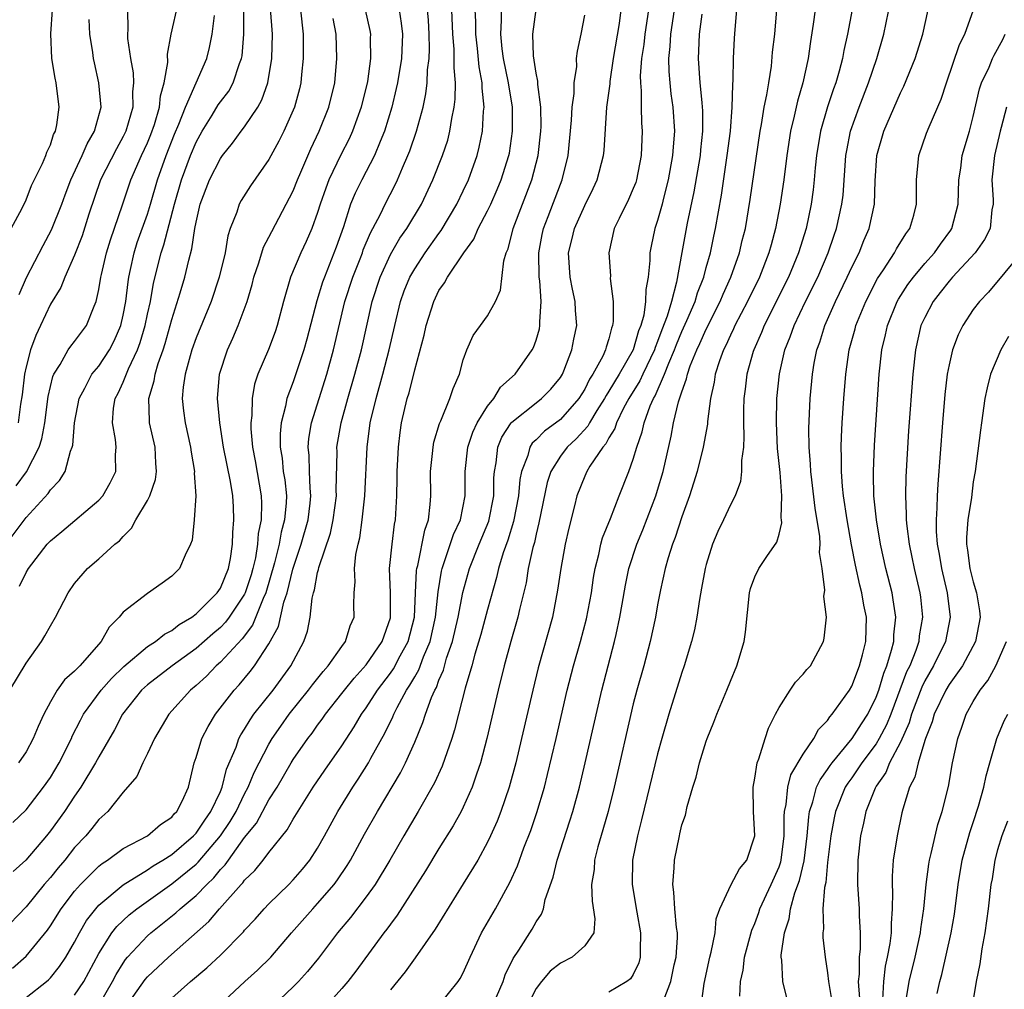
# Model space of a CAD drawing. Units: inches. Extents: x 2604000 to 2607000, y 1482000 to 1485000.
# Drawn here: x 2604120 to 2604202, y 1482380 to 1482460 of the extents above; entities that cross this region are included whole.
import ezdxf

# ---------------------------------------------------------------- set-up
doc = ezdxf.new("R2010")
doc.units = ezdxf.units.IN
doc.header["$MEASUREMENT"] = 0
doc.layers.add('LD26041482_2ft', color=232, linetype='Continuous')

msp = doc.modelspace()

# ---------------------------------------------------------------- linework, layer by layer
at = {"layer": 'LD26041482_2ft'}
for points, elevation in [([(2604120.185, 1482421.815), (2604121.025, 1482422.975), (2604122.093, 1482425), (2604122.309, 1482425.691), (2604122.559, 1482427), (2604122.831, 1482429.169), (2604123.193, 1482430.807), (2604123.282, 1482431), (2604123.811, 1482431.811), (2604124.473, 1482433), (2604124.679, 1482433.321), (2604125, 1482433.705), (2604125.975, 1482435), (2604126.597, 1482436.597), (2604126.781, 1482437), (2604127, 1482437.971), (2604127.159, 1482439), (2604127.206, 1482439.206), (2604127.627, 1482441), (2604127.946, 1482442.054), (2604128.946, 1482444.946), (2604129.625, 1482447), (2604130.501, 1482449), (2604131, 1482450.055), (2604131.273, 1482450.727), (2604131.572, 1482451.572), (2604131.991, 1482453), (2604132.067, 1482453.933), (2604132.386, 1482455), (2604132.667, 1482456.667), (2604132.644, 1482457.356), (2604132.956, 1482459), (2604133.513, 1482461.513)], 8870), ([(2604173.503, 1482379.503), (2604174.102, 1482381), (2604174.379, 1482382.38), (2604174.521, 1482383), (2604174.635, 1482384.635), (2604174.632, 1482385), (2604174.559, 1482385.441), (2604174.432, 1482387), (2604174.351, 1482388.351), (2604174.246, 1482389), (2604174.37, 1482390.37), (2604174.381, 1482391), (2604174.795, 1482393), (2604174.842, 1482393.158), (2604175, 1482393.903), (2604175.297, 1482394.703), (2604175.425, 1482395.424), (2604175.901, 1482397), (2604176.184, 1482397.816), (2604176.447, 1482399), (2604177, 1482400.792), (2604177.073, 1482401), (2604177.645, 1482402.355), (2604177.882, 1482403), (2604178.714, 1482405), (2604179, 1482405.739), (2604179.536, 1482407), (2604180.144, 1482409), (2604180.246, 1482409.753), (2604180.557, 1482413), (2604180.648, 1482413.352), (2604181, 1482414.32), (2604181.346, 1482415), (2604181.988, 1482415.988), (2604182.821, 1482417.179), (2604183, 1482417.841), (2604183.225, 1482418.775), (2604183.215, 1482419), (2604183.187, 1482419.187), (2604183.231, 1482421), (2604183.084, 1482422.916), (2604182.884, 1482424.884), (2604182.787, 1482427), (2604182.824, 1482429), (2604183.032, 1482431.032), (2604183.481, 1482433), (2604183.921, 1482434.079), (2604184.239, 1482435), (2604185.189, 1482437), (2604186.183, 1482439), (2604187.057, 1482441), (2604187.545, 1482442.455), (2604187.747, 1482443), (2604188.185, 1482445), (2604188.269, 1482445.731), (2604188.502, 1482449), (2604188.573, 1482449.427), (2604188.885, 1482451), (2604189.594, 1482453), (2604190.377, 1482455), (2604191.066, 1482457), (2604191.629, 1482459), (2604192.212, 1482461.788)], 8826), ([(2604151.714, 1482461), (2604151.896, 1482459.896), (2604151.988, 1482459), (2604151.904, 1482457), (2604151.581, 1482455), (2604151.485, 1482454.515), (2604151.122, 1482453), (2604150.517, 1482451), (2604150.153, 1482450.153), (2604149.697, 1482449), (2604148.65, 1482447), (2604148.099, 1482445.901), (2604147.725, 1482445), (2604147.135, 1482443.135), (2604146.543, 1482441.457), (2604145.971, 1482439.971), (2604145.566, 1482439), (2604145.418, 1482438.582), (2604144.945, 1482437.055), (2604144.126, 1482433.874), (2604143.879, 1482433), (2604143, 1482430.379), (2604142.486, 1482429), (2604142.377, 1482428.377), (2604142.007, 1482427), (2604141.914, 1482426.086), (2604141.921, 1482425), (2604142.081, 1482424.081), (2604142.185, 1482423), (2604142.298, 1482422.298), (2604142.434, 1482421), (2604142.418, 1482420.418), (2604142.288, 1482419), (2604142.005, 1482417.995), (2604141.84, 1482417), (2604141.465, 1482415.465), (2604140.757, 1482413), (2604140.534, 1482412.534), (2604139.66, 1482410.34), (2604138.789, 1482409.211), (2604137, 1482407.298), (2604136.656, 1482407), (2604135.848, 1482406.152), (2604135, 1482405.376), (2604134.536, 1482405), (2604132.753, 1482403), (2604131.578, 1482401), (2604131, 1482399.782), (2604130.605, 1482399), (2604130.122, 1482397.878), (2604129, 1482396.592), (2604127.739, 1482395), (2604127, 1482394.34), (2604126.414, 1482393.587), (2604125.92, 1482393), (2604125, 1482392.023), (2604124.186, 1482391), (2604123.632, 1482390.368), (2604123, 1482389.576), (2604122.495, 1482389), (2604121, 1482387.143), (2604119, 1482385.077)], 8856), ([(2604119.355, 1482417), (2604121, 1482419.197), (2604122.818, 1482421.182), (2604123, 1482421.489), (2604123.748, 1482422.252), (2604124.212, 1482423), (2604124.661, 1482424.661), (2604124.811, 1482425), (2604124.851, 1482425.149), (2604124.99, 1482427), (2604125.374, 1482429), (2604125.847, 1482429.847), (2604126.43, 1482431), (2604127, 1482431.675), (2604127.873, 1482433), (2604128.257, 1482433.743), (2604128.802, 1482435), (2604129, 1482435.864), (2604129.212, 1482437), (2604129.399, 1482438.601), (2604129.467, 1482439), (2604129.609, 1482439.609), (2604129.898, 1482441), (2604130.161, 1482441.839), (2604131, 1482444.175), (2604131.257, 1482445), (2604131.825, 1482447), (2604132.538, 1482449), (2604133.233, 1482450.767), (2604133.575, 1482451.576), (2604134.123, 1482453), (2604135.874, 1482457), (2604136.108, 1482457.892), (2604136.339, 1482459), (2604136.531, 1482460.531)], 8868), ([(2604119.677, 1482405), (2604121, 1482407.225), (2604122.282, 1482409), (2604122.55, 1482409.45), (2604123, 1482410.295), (2604123.431, 1482411), (2604124.457, 1482413), (2604125, 1482413.77), (2604126.067, 1482415), (2604127, 1482415.791), (2604128.323, 1482417), (2604128.703, 1482417.297), (2604129, 1482417.649), (2604129.679, 1482418.321), (2604130.044, 1482419), (2604131, 1482420.603), (2604131.195, 1482421), (2604131.655, 1482422.345), (2604131.744, 1482423), (2604131.679, 1482423.679), (2604131.624, 1482425), (2604131.169, 1482427), (2604131.153, 1482427.153), (2604131.109, 1482429), (2604131.557, 1482430.443), (2604131.636, 1482431), (2604131.892, 1482431.892), (2604132.289, 1482433), (2604132.458, 1482433.542), (2604133, 1482435.512), (2604133.699, 1482437.699), (2604134.069, 1482439), (2604134.391, 1482440.391), (2604134.664, 1482441.336), (2604134.905, 1482443), (2604135, 1482443.531), (2604135.324, 1482445), (2604136.098, 1482447), (2604137, 1482448.751), (2604137.183, 1482449), (2604137.989, 1482450.011), (2604138.705, 1482451), (2604139, 1482451.378), (2604140.075, 1482453), (2604140.414, 1482453.586), (2604140.912, 1482455), (2604141.249, 1482457), (2604141.281, 1482459), (2604141.115, 1482461.115)], 8864), ([(2604119.785, 1482443), (2604120.671, 1482444.671), (2604121, 1482445.355), (2604121.452, 1482446.548), (2604122.347, 1482448.347), (2604122.623, 1482449), (2604122.72, 1482449.28), (2604123, 1482449.88), (2604123.267, 1482450.733), (2604123.422, 1482451), (2604123.532, 1482451.532), (2604123.723, 1482453), (2604123.475, 1482455), (2604123.385, 1482455.385), (2604123.127, 1482457), (2604123.033, 1482459.033), (2604123.19, 1482461)], 8876), ([(2604119.889, 1482382.111), (2604121, 1482383.1), (2604122.76, 1482385.24), (2604123, 1482385.582), (2604123.89, 1482387), (2604125, 1482388.449), (2604125.491, 1482389), (2604127, 1482390.503), (2604127.271, 1482390.729), (2604127.705, 1482391), (2604129, 1482391.952), (2604131, 1482393), (2604132.06, 1482393.94), (2604133, 1482394.544), (2604133.204, 1482394.796), (2604133.42, 1482395), (2604133.862, 1482395.862), (2604134.376, 1482397), (2604134.842, 1482399), (2604135, 1482399.432), (2604135.478, 1482401), (2604135.99, 1482402.01), (2604136.598, 1482403), (2604138.137, 1482405), (2604138.558, 1482405.442), (2604139.466, 1482406.534), (2604139.814, 1482407), (2604141, 1482408.794), (2604141.781, 1482410.219), (2604142.223, 1482412.223), (2604142.49, 1482413), (2604142.959, 1482414.959), (2604143.646, 1482417), (2604144.22, 1482419), (2604144.391, 1482420.391), (2604144.451, 1482421), (2604144.387, 1482421.613), (2604144.327, 1482423), (2604144.299, 1482424.299), (2604144.225, 1482425), (2604144.292, 1482425.709), (2604144.51, 1482427), (2604145.126, 1482429), (2604145.767, 1482431), (2604146.329, 1482433), (2604147.262, 1482437), (2604147.903, 1482439), (2604148.508, 1482440.508), (2604148.698, 1482441), (2604148.771, 1482441.229), (2604149.357, 1482442.643), (2604149.563, 1482443), (2604150.178, 1482444.178), (2604150.562, 1482445), (2604151.402, 1482446.598), (2604151.589, 1482447), (2604151.999, 1482447.998), (2604152.441, 1482449), (2604152.598, 1482449.402), (2604153.162, 1482451), (2604153.7, 1482453), (2604153.922, 1482454.078), (2604154.03, 1482455), (2604154.069, 1482456.069), (2604154.19, 1482457), (2604154.222, 1482457.778), (2604154.203, 1482459), (2604154.138, 1482460.138), (2604154.06, 1482461)], 8854), ([(2604148.934, 1482461), (2604149.304, 1482459.304), (2604149.358, 1482459), (2604149.343, 1482458.657), (2604149.358, 1482457), (2604149.104, 1482455.104), (2604148.603, 1482453), (2604147.881, 1482451), (2604147.61, 1482450.39), (2604146.933, 1482449.067), (2604145.935, 1482447), (2604145.673, 1482446.328), (2604145.21, 1482445), (2604145, 1482444.31), (2604144.525, 1482443), (2604144.073, 1482441.927), (2604143.614, 1482441), (2604142.764, 1482439), (2604142.191, 1482437), (2604141.665, 1482435), (2604141.503, 1482434.497), (2604140.954, 1482433.046), (2604140.096, 1482431), (2604139.822, 1482430.178), (2604139.626, 1482429), (2604139.591, 1482427.591), (2604139.501, 1482427), (2604139.505, 1482426.495), (2604139.641, 1482425), (2604139.871, 1482423.871), (2604140.361, 1482421), (2604140.385, 1482420.385), (2604140.347, 1482419), (2604140.125, 1482417.875), (2604140.068, 1482417), (2604139.883, 1482415.883), (2604139.674, 1482415), (2604139.523, 1482414.477), (2604139.054, 1482413), (2604139, 1482412.888), (2604137.736, 1482411), (2604137.422, 1482410.578), (2604137, 1482410.154), (2604136.375, 1482409.625), (2604135, 1482408.413), (2604133.029, 1482407), (2604131, 1482405.437), (2604130.519, 1482405), (2604128.93, 1482403), (2604128.285, 1482401.714), (2604127, 1482399.513), (2604126.729, 1482399), (2604125.523, 1482397), (2604125, 1482396.251), (2604124.163, 1482395), (2604123, 1482393.401), (2604122.681, 1482393), (2604120.983, 1482391), (2604119.937, 1482390.063)], 8858), ([(2604129.365, 1482461), (2604129.393, 1482459.393), (2604129.354, 1482459), (2604129.363, 1482458.637), (2604129.598, 1482457), (2604129.807, 1482455.807), (2604129.836, 1482455), (2604129.758, 1482454.242), (2604129.783, 1482453), (2604129.214, 1482451), (2604129, 1482450.563), (2604128.437, 1482449.563), (2604127.132, 1482447), (2604126.174, 1482444.175), (2604125.612, 1482442.388), (2604125, 1482440.807), (2604124.182, 1482439), (2604123.86, 1482438.14), (2604123, 1482436.76), (2604122.192, 1482435), (2604121.806, 1482434.194), (2604121.374, 1482433), (2604121, 1482431.612), (2604120.868, 1482431), (2604120.683, 1482429.317), (2604120.546, 1482428.546), (2604120.355, 1482427)], 8872), ([(2604143.591, 1482461), (2604143.806, 1482459), (2604143.828, 1482457), (2604143.681, 1482455.681), (2604143.629, 1482455), (2604143.506, 1482454.494), (2604143.092, 1482453), (2604142.215, 1482451), (2604141.815, 1482450.185), (2604141, 1482448.681), (2604139.486, 1482446.514), (2604138.709, 1482445.291), (2604138.546, 1482445), (2604138.35, 1482444.35), (2604137.817, 1482443), (2604137.612, 1482442.388), (2604137.388, 1482441), (2604136.907, 1482439), (2604136.238, 1482437), (2604135, 1482434), (2604134.655, 1482433), (2604134.505, 1482432.505), (2604134.109, 1482431), (2604133.941, 1482429.941), (2604133.867, 1482429), (2604133.973, 1482427.973), (2604134.1, 1482427), (2604134.546, 1482425), (2604134.583, 1482424.583), (2604134.868, 1482423), (2604134.847, 1482422.847), (2604134.967, 1482421), (2604134.836, 1482419), (2604134.67, 1482417.33), (2604134.543, 1482417), (2604134.102, 1482416.102), (2604133.646, 1482415), (2604133, 1482414.376), (2604132.21, 1482413.79), (2604131, 1482412.957), (2604129, 1482411.422), (2604128.656, 1482411), (2604127.834, 1482410.167), (2604127.18, 1482409), (2604125.431, 1482407), (2604125, 1482406.545), (2604124.173, 1482405.827), (2604123.572, 1482405), (2604123, 1482404.034), (2604122.451, 1482403), (2604121.991, 1482402.008), (2604121.592, 1482401), (2604121, 1482399.901), (2604120.371, 1482399)], 8862), ([(2604120.455, 1482413.545), (2604121, 1482414.68), (2604121.193, 1482415), (2604122.743, 1482417), (2604123, 1482417.28), (2604123.948, 1482418.051), (2604127, 1482420.64), (2604127.325, 1482421), (2604127.936, 1482422.064), (2604128.381, 1482423), (2604128.373, 1482424.373), (2604128.419, 1482425), (2604128.367, 1482425.633), (2604128.108, 1482427), (2604128.21, 1482428.21), (2604128.335, 1482429), (2604128.572, 1482429.428), (2604129, 1482430.339), (2604129.441, 1482431.441), (2604130.179, 1482433), (2604130.4, 1482433.6), (2604130.805, 1482435), (2604131, 1482435.953), (2604131.237, 1482437), (2604131.5, 1482438.5), (2604132.116, 1482441), (2604132.351, 1482441.649), (2604133.224, 1482445), (2604133.799, 1482447), (2604134.546, 1482449), (2604135, 1482450.116), (2604135.49, 1482451), (2604136.32, 1482452.32), (2604136.832, 1482453.168), (2604137, 1482453.417), (2604137.687, 1482454.313), (2604138.066, 1482455), (2604138.572, 1482456.573), (2604138.742, 1482457), (2604138.783, 1482457.217), (2604138.92, 1482459), (2604138.934, 1482460.934)], 8866), ([(2604121, 1482379.676), (2604122.677, 1482381), (2604122.849, 1482381.151), (2604123, 1482381.312), (2604123.768, 1482382.232), (2604124.27, 1482383), (2604125, 1482384.246), (2604125.389, 1482385), (2604125.985, 1482386.015), (2604126.747, 1482387), (2604127, 1482387.281), (2604129, 1482388.958), (2604131, 1482390.202), (2604131.474, 1482390.526), (2604132.276, 1482391), (2604133, 1482391.464), (2604134.794, 1482393), (2604134.886, 1482393.114), (2604135, 1482393.22), (2604135.708, 1482394.293), (2604136.229, 1482395), (2604137, 1482396.647), (2604137.156, 1482397), (2604137.511, 1482398.489), (2604138.288, 1482400.288), (2604138.531, 1482401), (2604138.687, 1482401.313), (2604139, 1482401.783), (2604139.442, 1482402.557), (2604139.766, 1482403), (2604141.345, 1482405), (2604142.799, 1482407), (2604143.873, 1482409), (2604144.164, 1482409.836), (2604144.404, 1482411), (2604144.566, 1482412.566), (2604144.671, 1482413), (2604144.752, 1482413.248), (2604145, 1482414.686), (2604145.07, 1482414.93), (2604145.095, 1482415.095), (2604146.075, 1482417.925), (2604146.301, 1482419), (2604146.553, 1482421), (2604146.533, 1482421.467), (2604146.612, 1482424.612), (2604146.603, 1482425), (2604146.936, 1482427), (2604147.487, 1482429), (2604148.082, 1482431), (2604148.612, 1482433), (2604149.503, 1482437), (2604150.151, 1482439), (2604151, 1482440.857), (2604151.788, 1482442.212), (2604152.341, 1482443), (2604153.549, 1482445), (2604154.493, 1482447), (2604155.283, 1482449), (2604155.719, 1482450.281), (2604155.901, 1482451), (2604156.062, 1482452.062), (2604156.264, 1482453), (2604156.344, 1482453.656), (2604156.36, 1482455), (2604156.239, 1482456.239), (2604156.263, 1482457), (2604156.251, 1482457.749), (2604156.147, 1482459), (2604156.06, 1482461)], 8852), ([(2604125, 1482379.887), (2604125.766, 1482381), (2604127, 1482383.299), (2604128.076, 1482385), (2604128.472, 1482385.527), (2604129.499, 1482386.501), (2604130.122, 1482387), (2604133, 1482389.036), (2604135, 1482390.667), (2604135.173, 1482390.827), (2604137.005, 1482393), (2604137.815, 1482394.185), (2604138.292, 1482395), (2604139, 1482396.466), (2604139.296, 1482397), (2604139.788, 1482398.212), (2604141, 1482400.535), (2604141.278, 1482401), (2604141.977, 1482402.023), (2604142.677, 1482403), (2604144.266, 1482405), (2604144.574, 1482405.426), (2604145.463, 1482406.537), (2604145.884, 1482407), (2604147, 1482408.588), (2604147.309, 1482409), (2604147.702, 1482410.298), (2604148.016, 1482411), (2604148.002, 1482412.002), (2604148.029, 1482413), (2604148.1, 1482413.9), (2604148.04, 1482415), (2604148.154, 1482416.154), (2604148.337, 1482417), (2604148.477, 1482417.523), (2604148.683, 1482419), (2604148.889, 1482421), (2604149.078, 1482425), (2604149.345, 1482427), (2604149.821, 1482429), (2604150.382, 1482431), (2604150.898, 1482433), (2604151.358, 1482435), (2604151.846, 1482437), (2604152.146, 1482437.854), (2604152.609, 1482439), (2604153, 1482439.688), (2604153.874, 1482441), (2604155, 1482442.587), (2604155.18, 1482442.82), (2604156.464, 1482445), (2604157, 1482446.102), (2604157.423, 1482447), (2604158.141, 1482449), (2604158.316, 1482449.684), (2604158.572, 1482451), (2604158.669, 1482452.669), (2604158.713, 1482453), (2604158.554, 1482454.554), (2604158.559, 1482455), (2604158.306, 1482456.306), (2604158.175, 1482457.825), (2604158.035, 1482459), (2604158.027, 1482460.027), (2604157.991, 1482461)], 8850), ([(2604126.957, 1482379), (2604128.132, 1482381), (2604128.418, 1482381.582), (2604129, 1482382.522), (2604129.195, 1482382.804), (2604129.364, 1482383), (2604131, 1482384.754), (2604131.282, 1482385), (2604133.346, 1482386.654), (2604133.701, 1482387), (2604135, 1482388.082), (2604135.887, 1482389), (2604136.464, 1482389.535), (2604137, 1482390.212), (2604137.396, 1482390.604), (2604137.662, 1482391), (2604139, 1482392.847), (2604139.964, 1482394.036), (2604141, 1482395.954), (2604141.667, 1482397), (2604142.831, 1482399), (2604143, 1482399.278), (2604144.193, 1482401), (2604144.546, 1482401.454), (2604145, 1482402.109), (2604145.387, 1482402.613), (2604145.645, 1482403), (2604147, 1482404.703), (2604147.216, 1482405), (2604148.014, 1482405.986), (2604149, 1482407.084), (2604150.32, 1482409), (2604151, 1482410.944), (2604151.015, 1482411.015), (2604151.01, 1482413), (2604150.932, 1482415), (2604151.135, 1482417), (2604151.341, 1482418.659), (2604151.418, 1482419), (2604151.532, 1482421), (2604151.564, 1482422.436), (2604151.558, 1482423), (2604151.655, 1482425), (2604151.797, 1482426.203), (2604151.924, 1482427), (2604152.394, 1482429), (2604152.539, 1482429.461), (2604153, 1482431.358), (2604153.788, 1482434.212), (2604153.951, 1482435), (2604154.574, 1482437), (2604155, 1482437.881), (2604155.469, 1482438.531), (2604155.711, 1482439), (2604157.043, 1482441), (2604157.869, 1482442.131), (2604158.237, 1482443), (2604159, 1482444.448), (2604159.26, 1482445), (2604159.799, 1482446.201), (2604160.132, 1482447), (2604160.761, 1482449), (2604160.799, 1482449.201), (2604161.063, 1482451), (2604161.048, 1482453), (2604160.736, 1482455), (2604160.322, 1482457), (2604160.217, 1482457.783), (2604160.095, 1482459), (2604160.148, 1482460.148), (2604160.139, 1482461)], 8848), ([(2604129.159, 1482378.84), (2604130.819, 1482381.181), (2604131, 1482381.391), (2604132.729, 1482383), (2604136.055, 1482385.945), (2604136.938, 1482387), (2604138.727, 1482389), (2604138.864, 1482389.136), (2604139, 1482389.338), (2604139.852, 1482390.148), (2604140.531, 1482391), (2604141, 1482391.618), (2604142.511, 1482393.489), (2604143, 1482394.372), (2604144.638, 1482397), (2604145.593, 1482398.407), (2604147, 1482400.401), (2604148.022, 1482401.977), (2604148.62, 1482403), (2604149, 1482403.526), (2604149.932, 1482405), (2604151, 1482406.394), (2604151.25, 1482406.75), (2604151.816, 1482407.815), (2604152.47, 1482409), (2604152.986, 1482411), (2604153.065, 1482413), (2604153.157, 1482414.843), (2604153.183, 1482415), (2604153.259, 1482415.259), (2604153.834, 1482418.166), (2604154.135, 1482419), (2604154.289, 1482420.288), (2604154.327, 1482421), (2604154.308, 1482423), (2604154.474, 1482424.474), (2604154.51, 1482425), (2604154.582, 1482425.418), (2604155.055, 1482426.945), (2604155.16, 1482427.16), (2604155.902, 1482429), (2604156.162, 1482429.838), (2604156.681, 1482431), (2604157, 1482432.185), (2604157.294, 1482433), (2604157.811, 1482434.189), (2604158.416, 1482435), (2604159, 1482435.818), (2604159.661, 1482437), (2604160.071, 1482437.929), (2604160.332, 1482440.332), (2604160.537, 1482441), (2604160.686, 1482441.313), (2604161.105, 1482443), (2604162.653, 1482447), (2604163.17, 1482449), (2604163.387, 1482451), (2604163.405, 1482451.405), (2604163.386, 1482453), (2604163.139, 1482454.861), (2604163.139, 1482455.139), (2604163, 1482455.784), (2604162.775, 1482457.225), (2604162.735, 1482459), (2604163, 1482461.02)], 8846), ([(2604133, 1482379.624), (2604134.553, 1482381), (2604135.881, 1482382.119), (2604137, 1482383.181), (2604138.9, 1482385.1), (2604139, 1482385.227), (2604139.858, 1482386.142), (2604140.611, 1482387), (2604141, 1482387.402), (2604142.649, 1482389), (2604143, 1482389.363), (2604143.759, 1482390.241), (2604144.364, 1482391), (2604145, 1482391.982), (2604145.582, 1482393), (2604146.676, 1482395), (2604147.902, 1482397), (2604148.347, 1482397.653), (2604149.192, 1482399), (2604149.403, 1482399.403), (2604150.549, 1482401.451), (2604151.203, 1482402.797), (2604151.278, 1482403), (2604151.55, 1482403.55), (2604152.339, 1482405), (2604152.612, 1482405.388), (2604153, 1482406.097), (2604153.339, 1482406.661), (2604153.721, 1482407.721), (2604154.276, 1482409), (2604154.708, 1482411), (2604154.922, 1482413.078), (2604155.204, 1482414.796), (2604155.255, 1482415), (2604155.412, 1482415.412), (2604156.205, 1482417.795), (2604156.767, 1482419), (2604157.16, 1482421), (2604157.155, 1482423), (2604157.371, 1482425), (2604157.78, 1482426.22), (2604158.146, 1482427), (2604159, 1482428.358), (2604159.515, 1482429), (2604160.074, 1482429.926), (2604161.267, 1482431), (2604162.676, 1482433), (2604162.788, 1482433.212), (2604163, 1482433.817), (2604163.269, 1482434.731), (2604163.319, 1482435), (2604163.301, 1482435.301), (2604163.418, 1482437), (2604163.306, 1482438.694), (2604163.258, 1482439), (2604163.218, 1482441), (2604163.492, 1482442.508), (2604163.595, 1482443), (2604163.987, 1482443.987), (2604165, 1482446.643), (2604165.151, 1482447), (2604165.626, 1482449), (2604165.915, 1482451.915), (2604165.974, 1482453), (2604166.126, 1482454.126), (2604166.132, 1482455), (2604166.341, 1482456.341), (2604166.334, 1482457), (2604166.394, 1482457.606), (2604166.703, 1482459), (2604167, 1482460.575)], 8844), ([(2604136.862, 1482379), (2604139.009, 1482381), (2604140.059, 1482381.941), (2604141.151, 1482383), (2604142.847, 1482385), (2604144.605, 1482387), (2604145, 1482387.412), (2604146.367, 1482389), (2604146.638, 1482389.362), (2604147.443, 1482390.557), (2604147.713, 1482391), (2604148.877, 1482393.123), (2604149.932, 1482395), (2604151.82, 1482398.18), (2604152.232, 1482399), (2604153, 1482400.709), (2604153.683, 1482402.317), (2604153.883, 1482403), (2604154.38, 1482404.38), (2604154.655, 1482405), (2604154.785, 1482405.215), (2604155, 1482405.824), (2604155.365, 1482406.635), (2604155.63, 1482407.63), (2604156.116, 1482409), (2604156.583, 1482411), (2604156.969, 1482413.031), (2604157.503, 1482415), (2604158.299, 1482417), (2604159.093, 1482418.907), (2604159.51, 1482421), (2604159.528, 1482422.472), (2604159.573, 1482423), (2604159.71, 1482423.71), (2604159.849, 1482425), (2604160.186, 1482425.814), (2604160.945, 1482427), (2604161, 1482427.065), (2604163, 1482428.658), (2604163.453, 1482429), (2604164.217, 1482429.783), (2604165, 1482430.735), (2604165.161, 1482431), (2604165.29, 1482431.29), (2604165.951, 1482433), (2604166.108, 1482433.892), (2604166.352, 1482435), (2604166.248, 1482436.249), (2604166.204, 1482437), (2604165.993, 1482437.993), (2604165.806, 1482439), (2604165.676, 1482441), (2604165.937, 1482442.062), (2604166.147, 1482443), (2604167, 1482444.89), (2604167.707, 1482446.293), (2604168.039, 1482447), (2604168.546, 1482449), (2604168.591, 1482449.409), (2604168.836, 1482453), (2604169.084, 1482454.915), (2604169.092, 1482455.092), (2604169.376, 1482457), (2604169.865, 1482459.865), (2604170.011, 1482461)], 8842), ([(2604172.254, 1482461), (2604171.944, 1482459), (2604171.856, 1482458.144), (2604171.674, 1482457), (2604171.571, 1482455.571), (2604171.586, 1482455), (2604171.655, 1482454.345), (2604171.653, 1482453), (2604171.687, 1482451.687), (2604171.742, 1482451), (2604171.662, 1482449), (2604171.265, 1482447), (2604171.202, 1482446.798), (2604171, 1482446.28), (2604170.612, 1482445.388), (2604169.829, 1482443.829), (2604169.437, 1482443), (2604168.974, 1482441), (2604169.112, 1482439.112), (2604169.109, 1482438.891), (2604169.346, 1482437), (2604169.35, 1482435.35), (2604169.299, 1482435), (2604169.213, 1482434.787), (2604169, 1482433.919), (2604168.771, 1482433.229), (2604168.725, 1482433), (2604168.493, 1482432.493), (2604167.676, 1482431), (2604167.405, 1482430.595), (2604167, 1482429.774), (2604166.521, 1482429), (2604165, 1482427.274), (2604163.689, 1482426.311), (2604163, 1482425.604), (2604162.681, 1482425.319), (2604162.478, 1482425), (2604162.306, 1482424.306), (2604161.79, 1482423), (2604161.658, 1482422.342), (2604161.552, 1482421), (2604161.137, 1482418.863), (2604160.673, 1482417.327), (2604160.293, 1482416.293), (2604159.91, 1482415), (2604159.749, 1482414.252), (2604159, 1482411.627), (2604158.438, 1482409.562), (2604157.955, 1482407.954), (2604157.704, 1482407), (2604157.167, 1482405.167), (2604156.6, 1482403), (2604156.283, 1482401.717), (2604156.053, 1482401), (2604155.271, 1482398.729), (2604154.64, 1482397.36), (2604153.282, 1482395), (2604152.097, 1482393), (2604150.945, 1482391), (2604149.742, 1482389), (2604149, 1482387.962), (2604147.72, 1482386.28), (2604146.636, 1482385), (2604145.075, 1482382.925), (2604144.182, 1482381.818), (2604143.422, 1482381), (2604143, 1482380.572), (2604141.336, 1482379)], 8840), ([(2604174.38, 1482461), (2604174.069, 1482459), (2604174.014, 1482457.986), (2604173.902, 1482457), (2604173.928, 1482455.928), (2604174, 1482455), (2604174.096, 1482454.096), (2604174.258, 1482453), (2604174.388, 1482451), (2604174.271, 1482449.729), (2604174.239, 1482449), (2604173.886, 1482447), (2604173.487, 1482445.487), (2604173.375, 1482445), (2604173, 1482443.662), (2604172.767, 1482443), (2604172.461, 1482441.54), (2604172.364, 1482441), (2604172.36, 1482440.36), (2604172.233, 1482439), (2604172.031, 1482437.969), (2604172.017, 1482437), (2604171.863, 1482435.862), (2604171.616, 1482435), (2604171.435, 1482434.565), (2604171.001, 1482433), (2604169.845, 1482431), (2604169, 1482429.601), (2604168.759, 1482429.241), (2604168.64, 1482429), (2604168.007, 1482428.006), (2604167.4, 1482427), (2604167.266, 1482426.734), (2604166.31, 1482425.69), (2604165.553, 1482425), (2604165, 1482424.251), (2604164.207, 1482423), (2604163.912, 1482422.088), (2604163.236, 1482418.764), (2604163, 1482417.843), (2604162.855, 1482417.145), (2604162.734, 1482416.734), (2604162.358, 1482415), (2604162.168, 1482413.832), (2604161.631, 1482411.631), (2604161.501, 1482411), (2604161.395, 1482410.605), (2604160.906, 1482409), (2604160.356, 1482407), (2604159.872, 1482405), (2604158.942, 1482401), (2604158.413, 1482399), (2604158.083, 1482398.083), (2604157.731, 1482397), (2604157, 1482395.347), (2604156.826, 1482395), (2604156.175, 1482393.825), (2604155, 1482391.966), (2604153.88, 1482390.12), (2604151.545, 1482386.455), (2604151, 1482385.737), (2604150.698, 1482385.302), (2604150.455, 1482385), (2604148.147, 1482381.853), (2604147.489, 1482381), (2604147, 1482380.419), (2604145.382, 1482378.618)], 8838), ([(2604176.645, 1482460.645), (2604176.434, 1482459), (2604176.384, 1482457.616), (2604176.344, 1482457), (2604176.482, 1482455), (2604176.633, 1482453.367), (2604176.684, 1482453), (2604176.702, 1482452.702), (2604176.711, 1482451), (2604176.536, 1482449.464), (2604176.498, 1482449), (2604175.993, 1482446.007), (2604175.438, 1482443.438), (2604174.99, 1482441.01), (2604174.567, 1482438.567), (2604174.137, 1482437), (2604173.781, 1482435.781), (2604173.34, 1482434.66), (2604173, 1482433.708), (2604172.791, 1482433.208), (2604172.734, 1482433), (2604171.778, 1482431), (2604171.542, 1482430.458), (2604170.631, 1482429), (2604170.2, 1482428.2), (2604169.619, 1482427), (2604169.477, 1482426.523), (2604169, 1482425.774), (2604168.74, 1482425.26), (2604168.496, 1482425), (2604167.435, 1482423.435), (2604167.173, 1482423), (2604167, 1482422.621), (2604166.363, 1482421), (2604166.162, 1482420.162), (2604165.685, 1482418.315), (2604165.401, 1482417), (2604165.023, 1482415), (2604164.774, 1482413.226), (2604164.342, 1482411), (2604163.169, 1482406.831), (2604162.717, 1482405), (2604161.798, 1482401), (2604161.32, 1482399), (2604160.769, 1482397), (2604160.085, 1482395), (2604159.787, 1482394.213), (2604159.249, 1482393), (2604159, 1482392.476), (2604158.187, 1482391), (2604157, 1482389.035), (2604154.688, 1482385.312), (2604153.045, 1482382.955), (2604152.212, 1482381.788), (2604151, 1482380.328)], 8836), ([(2604155, 1482379.017), (2604156.582, 1482381), (2604156.758, 1482381.242), (2604157, 1482381.714), (2604157.562, 1482383), (2604158.499, 1482385), (2604159.643, 1482387), (2604160.837, 1482389.163), (2604161.468, 1482390.532), (2604162.002, 1482392.002), (2604162.561, 1482393.439), (2604163.069, 1482394.931), (2604163.68, 1482397), (2604163.95, 1482398.05), (2604164.647, 1482401), (2604165.566, 1482405), (2604166.074, 1482407), (2604166.647, 1482409), (2604167.149, 1482410.851), (2604167.547, 1482413), (2604167.725, 1482414.275), (2604167.858, 1482415), (2604168.171, 1482416.171), (2604168.342, 1482417), (2604168.477, 1482417.524), (2604169.121, 1482419.121), (2604169.84, 1482421), (2604170.629, 1482423), (2604171, 1482424.001), (2604171.288, 1482425), (2604171.732, 1482426.268), (2604171.884, 1482427), (2604172.386, 1482428.386), (2604172.659, 1482429), (2604172.791, 1482429.209), (2604173.576, 1482431), (2604173.924, 1482431.924), (2604174.391, 1482433), (2604174.551, 1482433.449), (2604175, 1482434.51), (2604175.415, 1482435.416), (2604176.101, 1482437), (2604176.293, 1482437.707), (2604176.803, 1482439), (2604177, 1482439.774), (2604177.348, 1482441), (2604177.628, 1482442.373), (2604177.771, 1482443), (2604178.252, 1482445.748), (2604178.743, 1482449), (2604178.993, 1482451), (2604179.151, 1482453), (2604179.186, 1482454.813), (2604179.237, 1482455.237), (2604179.251, 1482457), (2604179.329, 1482458.672), (2604179.381, 1482459.381), (2604179.54, 1482461)], 8834), ([(2604159.74, 1482379.74), (2604160.273, 1482381), (2604160.456, 1482381.544), (2604161.103, 1482382.897), (2604161.575, 1482383.575), (2604162.687, 1482385.313), (2604163, 1482385.906), (2604163.451, 1482386.549), (2604163.607, 1482387), (2604163.745, 1482387.745), (2604164.397, 1482389.603), (2604164.729, 1482391), (2604165.782, 1482394.218), (2604166.017, 1482395), (2604166.559, 1482397), (2604167.034, 1482399), (2604168.406, 1482405), (2604168.924, 1482407), (2604169.464, 1482409), (2604169.58, 1482409.58), (2604169.902, 1482411), (2604170.077, 1482412.077), (2604170.357, 1482413.643), (2604170.643, 1482415), (2604171.303, 1482417), (2604171.798, 1482418.202), (2604172.855, 1482421), (2604173, 1482421.46), (2604173.451, 1482423), (2604174.111, 1482425.889), (2604174.324, 1482427), (2604174.729, 1482428.729), (2604175, 1482429.56), (2604175.39, 1482430.61), (2604175.458, 1482431), (2604175.697, 1482431.697), (2604176.229, 1482433), (2604176.479, 1482433.52), (2604177, 1482434.719), (2604178.164, 1482437), (2604178.401, 1482437.6), (2604179.035, 1482439), (2604179.743, 1482441), (2604179.977, 1482442.023), (2604180.228, 1482443), (2604180.626, 1482445.374), (2604181.439, 1482451), (2604181.554, 1482451.554), (2604181.786, 1482453), (2604182.006, 1482454.006), (2604182.15, 1482455), (2604182.377, 1482456.376), (2604182.477, 1482457.523), (2604182.645, 1482459), (2604182.833, 1482461)], 8832), ([(2604185.97, 1482461), (2604185.824, 1482459.824), (2604185.594, 1482458.407), (2604185.404, 1482457), (2604184.975, 1482455), (2604184.52, 1482453.48), (2604184.257, 1482452.257), (2604183.942, 1482451), (2604183.635, 1482449), (2604183.386, 1482447), (2604183.093, 1482445), (2604182.722, 1482443), (2604182.341, 1482441.659), (2604182.175, 1482441), (2604181.383, 1482439), (2604180.412, 1482437), (2604179.374, 1482435), (2604179.264, 1482434.736), (2604179, 1482434.205), (2604178.634, 1482433.366), (2604178.435, 1482433), (2604178.097, 1482432.097), (2604177.744, 1482431), (2604177.656, 1482430.344), (2604177.355, 1482429), (2604177.116, 1482427.116), (2604177.105, 1482426.895), (2604176.763, 1482425), (2604176.257, 1482423), (2604175.963, 1482422.037), (2604175.629, 1482421), (2604175, 1482419.271), (2604174.454, 1482417.546), (2604174.232, 1482417), (2604173.873, 1482415.873), (2604173.637, 1482415), (2604173.237, 1482413.237), (2604173, 1482412.014), (2604172.823, 1482411), (2604172.402, 1482409), (2604171.867, 1482407), (2604171.297, 1482405), (2604171, 1482403.853), (2604169.419, 1482397), (2604168.919, 1482395), (2604168.506, 1482393.494), (2604168.094, 1482392.094), (2604167.819, 1482391), (2604167.767, 1482390.233), (2604167.566, 1482389), (2604167.616, 1482387.616), (2604167.837, 1482386.163), (2604167.741, 1482385), (2604167, 1482383.933), (2604165.961, 1482383), (2604165, 1482382.51), (2604164.147, 1482381.853), (2604163.444, 1482381), (2604163, 1482380.422), (2604162.263, 1482379)], 8830), ([(2604189.024, 1482461.024), (2604188.65, 1482459), (2604188.346, 1482457.654), (2604188.236, 1482457), (2604187.963, 1482455.963), (2604187.675, 1482455), (2604187.49, 1482454.51), (2604186.999, 1482453.001), (2604186.417, 1482451), (2604186.09, 1482449), (2604185.983, 1482447.983), (2604185.901, 1482447), (2604185.809, 1482446.191), (2604185.642, 1482445), (2604185.229, 1482443), (2604184.614, 1482441), (2604183.769, 1482439), (2604181.768, 1482435), (2604181.557, 1482434.443), (2604180.914, 1482433), (2604180.875, 1482432.875), (2604180.354, 1482431), (2604180.221, 1482429.779), (2604180.11, 1482429), (2604180.075, 1482428.075), (2604180.069, 1482427), (2604180.116, 1482425.885), (2604180.066, 1482425), (2604179.904, 1482423.904), (2604179.921, 1482423), (2604179.827, 1482422.173), (2604179.378, 1482421), (2604179, 1482420.257), (2604178.423, 1482419), (2604177.956, 1482418.044), (2604177.523, 1482417), (2604177, 1482415.339), (2604176.91, 1482415), (2604176.626, 1482413.374), (2604176.441, 1482412.441), (2604176.231, 1482411), (2604176.049, 1482409.951), (2604175.804, 1482409), (2604175.199, 1482407), (2604175, 1482406.446), (2604173.928, 1482403), (2604173.349, 1482401), (2604173, 1482399.741), (2604171.688, 1482394.312), (2604171.338, 1482393), (2604170.944, 1482391), (2604170.901, 1482389), (2604171.286, 1482386.714), (2604171.607, 1482385), (2604171.569, 1482383.569), (2604171.574, 1482383), (2604171.454, 1482382.546), (2604171, 1482381.589), (2604170.779, 1482381.221), (2604170.477, 1482381), (2604169, 1482380.139)], 8828), ([(2604176.602, 1482379), (2604176.846, 1482380.846), (2604177.311, 1482383), (2604177.426, 1482383.425), (2604177.742, 1482385), (2604177.834, 1482386.166), (2604178.124, 1482387), (2604179.062, 1482389), (2604179.734, 1482390.266), (2604180.344, 1482391), (2604180.997, 1482393), (2604180.889, 1482395), (2604180.859, 1482397), (2604181, 1482397.756), (2604181.191, 1482399), (2604181.336, 1482399.336), (2604181.847, 1482401), (2604182.144, 1482401.856), (2604182.703, 1482403), (2604183, 1482403.569), (2604183.911, 1482405), (2604184.349, 1482405.651), (2604185, 1482406.304), (2604185.304, 1482406.696), (2604185.582, 1482407), (2604186.675, 1482409), (2604186.724, 1482409.277), (2604186.92, 1482411), (2604186.703, 1482412.703), (2604186.766, 1482413.234), (2604186.549, 1482415), (2604186.333, 1482416.333), (2604186.378, 1482417), (2604186.351, 1482417.648), (2604185.98, 1482419.98), (2604185.694, 1482422.306), (2604185.614, 1482423), (2604185.592, 1482423.592), (2604185.47, 1482425), (2604185.455, 1482426.545), (2604185.567, 1482429), (2604185.749, 1482431), (2604185.901, 1482431.901), (2604186.115, 1482433), (2604186.352, 1482433.647), (2604186.767, 1482435), (2604187.652, 1482437), (2604188.625, 1482439), (2604189, 1482439.824), (2604189.592, 1482441), (2604189.989, 1482442.011), (2604190.436, 1482443), (2604190.868, 1482445), (2604190.921, 1482446.921), (2604191.05, 1482449), (2604191.618, 1482451), (2604193, 1482454.167), (2604193.289, 1482454.711), (2604194.222, 1482457), (2604194.845, 1482459), (2604195.281, 1482461)], 8824), ([(2604179.783, 1482379.783), (2604179.834, 1482381), (2604180.051, 1482381.949), (2604180.165, 1482383), (2604180.759, 1482385.241), (2604181, 1482385.783), (2604181.326, 1482386.674), (2604181.424, 1482387), (2604182.366, 1482389), (2604183, 1482390.44), (2604183.147, 1482390.853), (2604183.182, 1482391), (2604183.43, 1482393), (2604183.419, 1482394.581), (2604183.452, 1482395), (2604183.587, 1482395.587), (2604183.72, 1482397), (2604183.983, 1482398.017), (2604185, 1482399.731), (2604185.863, 1482401), (2604186.255, 1482401.745), (2604187, 1482402.5), (2604187.194, 1482402.806), (2604187.383, 1482403), (2604188.811, 1482405), (2604189, 1482405.318), (2604189.638, 1482407), (2604189.886, 1482407.886), (2604190.154, 1482409), (2604190.2, 1482411), (2604189.992, 1482411.991), (2604189.825, 1482413), (2604189.646, 1482413.646), (2604189.292, 1482415.292), (2604188.961, 1482416.961), (2604188.604, 1482419), (2604188.319, 1482421), (2604188.232, 1482421.768), (2604188.146, 1482423), (2604188.155, 1482424.155), (2604188.12, 1482425), (2604188.144, 1482425.855), (2604188.205, 1482427), (2604188.338, 1482429), (2604188.498, 1482431), (2604188.782, 1482433), (2604189.263, 1482434.738), (2604189.321, 1482435), (2604190.144, 1482437), (2604191.115, 1482438.885), (2604191.599, 1482439.599), (2604192.508, 1482441), (2604192.673, 1482441.327), (2604193.438, 1482442.562), (2604193.773, 1482443), (2604194.089, 1482444.089), (2604194.328, 1482445), (2604194.315, 1482447), (2604194.5, 1482449), (2604195.157, 1482450.843), (2604195.355, 1482451.355), (2604196.364, 1482453.636), (2604196.785, 1482455), (2604197.863, 1482458.137), (2604198.312, 1482459), (2604199.012, 1482461)], 8822), ([(2604119.918, 1482394.082), (2604121, 1482395.129), (2604122.45, 1482397), (2604123, 1482397.789), (2604123.733, 1482399), (2604124.732, 1482401), (2604124.808, 1482401.192), (2604125.475, 1482402.525), (2604125.73, 1482403), (2604127.19, 1482405), (2604128.037, 1482405.963), (2604129.052, 1482406.948), (2604131, 1482408.577), (2604131.657, 1482409), (2604132.393, 1482409.607), (2604133, 1482409.89), (2604133.612, 1482410.388), (2604134.644, 1482411), (2604135, 1482411.265), (2604136.749, 1482413), (2604137, 1482413.388), (2604137.661, 1482415), (2604137.831, 1482415.831), (2604138.005, 1482417), (2604138.027, 1482417.973), (2604138.123, 1482419), (2604138.074, 1482420.074), (2604138.028, 1482421), (2604137.838, 1482422.162), (2604137.262, 1482425), (2604136.953, 1482427), (2604136.777, 1482429), (2604136.935, 1482431), (2604137.578, 1482433), (2604138.03, 1482433.97), (2604138.478, 1482435), (2604139.204, 1482437), (2604139.612, 1482438.388), (2604139.762, 1482439), (2604140.164, 1482440.164), (2604140.552, 1482441.448), (2604141, 1482442.275), (2604141.237, 1482442.763), (2604143, 1482446.112), (2604143.35, 1482447), (2604143.631, 1482447.631), (2604144.444, 1482449.556), (2604145.145, 1482451), (2604145.943, 1482453), (2604146.437, 1482455), (2604146.601, 1482457), (2604146.532, 1482459), (2604146.298, 1482460.298)], 8860), ([(2604120.442, 1482437.558), (2604121.034, 1482438.966), (2604122.406, 1482441.594), (2604123.104, 1482442.896), (2604123.934, 1482445), (2604124.22, 1482445.78), (2604124.696, 1482447), (2604125.629, 1482449), (2604126.025, 1482449.975), (2604126.649, 1482451), (2604127.174, 1482453), (2604127.007, 1482455), (2604126.629, 1482456.63), (2604126.557, 1482457), (2604126.499, 1482457.501), (2604126.251, 1482459), (2604126.199, 1482460.2)], 8874), ([(2604183.652, 1482379.652), (2604183.321, 1482381), (2604183.227, 1482382.773), (2604183.187, 1482383), (2604183.181, 1482383.181), (2604183.448, 1482385), (2604183.847, 1482386.153), (2604183.948, 1482387), (2604184.308, 1482388.308), (2604184.685, 1482389.315), (2604185.075, 1482390.925), (2604185.329, 1482393), (2604185.443, 1482394.557), (2604185.514, 1482395), (2604185.787, 1482395.787), (2604186.1, 1482397), (2604186.38, 1482397.62), (2604187, 1482398.457), (2604187.211, 1482398.789), (2604187.366, 1482399), (2604189.026, 1482401), (2604189.782, 1482402.218), (2604190.307, 1482403), (2604191, 1482404.4), (2604191.22, 1482405), (2604191.62, 1482406.38), (2604191.873, 1482407), (2604192.274, 1482408.274), (2604192.446, 1482409), (2604192.459, 1482409.541), (2604192.618, 1482411), (2604192.413, 1482412.413), (2604192.305, 1482413), (2604191.798, 1482415), (2604191.349, 1482417), (2604191.018, 1482419), (2604190.818, 1482421), (2604190.785, 1482422.785), (2604190.769, 1482423), (2604190.85, 1482425.15), (2604191.257, 1482431), (2604191.47, 1482433), (2604191.762, 1482434.238), (2604191.92, 1482435), (2604192.742, 1482437), (2604192.832, 1482437.167), (2604193.619, 1482438.381), (2604194.075, 1482439), (2604195, 1482440.104), (2604195.806, 1482441), (2604196.29, 1482441.71), (2604197.138, 1482442.863), (2604197.222, 1482443), (2604197.746, 1482445), (2604197.82, 1482447), (2604197.963, 1482447.963), (2604198.09, 1482449), (2604198.672, 1482451), (2604199, 1482452.227), (2604199.5, 1482454.5), (2604199.668, 1482455), (2604200.294, 1482456.294), (2604200.586, 1482457), (2604200.718, 1482457.282), (2604201.432, 1482458.568), (2604201.628, 1482459)], 8820), ([(2604201.725, 1482453), (2604201.3, 1482451.3), (2604201.21, 1482451), (2604200.743, 1482449), (2604200.537, 1482447), (2604200.639, 1482445.361), (2604200.629, 1482445), (2604200.534, 1482444.534), (2604200.38, 1482443), (2604199.92, 1482442.081), (2604199.14, 1482441), (2604197.296, 1482439), (2604197, 1482438.66), (2604196.278, 1482437.722), (2604195.696, 1482437), (2604195, 1482435.682), (2604194.69, 1482435), (2604194.228, 1482433), (2604194.012, 1482431), (2604193.673, 1482426.327), (2604193.439, 1482422.561), (2604193.406, 1482421), (2604193.481, 1482419.48), (2604193.475, 1482419), (2604193.521, 1482418.48), (2604193.718, 1482417), (2604193.947, 1482415.947), (2604194.134, 1482415), (2604194.606, 1482413), (2604194.656, 1482412.655), (2604194.817, 1482411), (2604194.55, 1482409.45), (2604194.506, 1482409), (2604194.256, 1482408.256), (2604193.759, 1482407), (2604193.509, 1482406.491), (2604192.212, 1482403), (2604191.862, 1482402.138), (2604191.258, 1482401), (2604191, 1482400.57), (2604189.825, 1482399), (2604189, 1482397.78), (2604188.669, 1482397.331), (2604188.459, 1482397), (2604187.638, 1482395), (2604187.532, 1482394.468), (2604187.269, 1482393), (2604187, 1482390.797), (2604186.844, 1482389.156), (2604186.732, 1482388.732), (2604186.619, 1482387), (2604186.661, 1482385.339), (2604186.604, 1482385), (2604186.617, 1482384.617), (2604186.789, 1482383), (2604187, 1482381.716), (2604187.084, 1482381), (2604187.355, 1482379.355)], 8818), ([(2604202.939, 1482441), (2604200.254, 1482437.746), (2604199.505, 1482437), (2604199, 1482436.339), (2604198.126, 1482435), (2604197.753, 1482434.247), (2604197.282, 1482433), (2604197, 1482431.777), (2604196.859, 1482431), (2604196.659, 1482429.341), (2604196.458, 1482427), (2604196.064, 1482421.936), (2604196.014, 1482421), (2604196.003, 1482420.003), (2604195.929, 1482419), (2604195.938, 1482418.062), (2604196.024, 1482417), (2604196.184, 1482416.184), (2604196.376, 1482415), (2604196.855, 1482413), (2604197.099, 1482411), (2604196.715, 1482409), (2604195.729, 1482407), (2604195, 1482405.748), (2604194.753, 1482405.247), (2604193.91, 1482403), (2604193.711, 1482402.289), (2604193, 1482400.715), (2604192.101, 1482399), (2604191.792, 1482398.208), (2604191, 1482397.076), (2604190.91, 1482396.91), (2604190.146, 1482395), (2604189.954, 1482394.046), (2604189.699, 1482393), (2604189.478, 1482391), (2604189.467, 1482389), (2604189.604, 1482387), (2604189.603, 1482386.397), (2604189.679, 1482385), (2604189.68, 1482383.68), (2604189.604, 1482383), (2604189.606, 1482381.606), (2604189.531, 1482381), (2604189.618, 1482379.618)], 8816), ([(2604201.894, 1482434.106), (2604201.27, 1482433), (2604200.415, 1482431), (2604200.132, 1482429.869), (2604199.948, 1482429), (2604199.668, 1482427), (2604199.6, 1482426.399), (2604199.146, 1482423), (2604199, 1482422.136), (2604198.841, 1482420.841), (2604198.558, 1482419), (2604198.435, 1482417.564), (2604198.442, 1482417), (2604198.529, 1482416.528), (2604198.714, 1482415), (2604199, 1482413.911), (2604199.271, 1482413), (2604199.52, 1482411.52), (2604199.563, 1482411), (2604199.181, 1482409), (2604198.104, 1482407), (2604197, 1482405.468), (2604196.723, 1482405), (2604195.783, 1482403), (2604195.623, 1482402.377), (2604195.05, 1482401), (2604195, 1482400.84), (2604194.446, 1482399), (2604194.187, 1482397.813), (2604193.753, 1482397), (2604193.202, 1482395.202), (2604193.121, 1482394.879), (2604192.724, 1482393), (2604192.411, 1482391), (2604192.311, 1482389.689), (2604192.307, 1482389), (2604192.349, 1482388.349), (2604192.33, 1482387), (2604192.224, 1482385.776), (2604192.223, 1482385), (2604192.122, 1482384.122), (2604191.913, 1482383), (2604191.745, 1482382.255), (2604191.592, 1482381), (2604191.52, 1482379.521)], 8814), ([(2604193.385, 1482379), (2604193.723, 1482381), (2604194.202, 1482383), (2604194.639, 1482385), (2604194.666, 1482385.334), (2604194.922, 1482387), (2604195.108, 1482389), (2604195.332, 1482390.668), (2604195.393, 1482391), (2604195.54, 1482391.54), (2604196.075, 1482393.925), (2604196.43, 1482395), (2604196.946, 1482397.054), (2604197.291, 1482399), (2604197.713, 1482401), (2604198.062, 1482401.938), (2604198.406, 1482403), (2604199, 1482404.054), (2604199.565, 1482405), (2604200.202, 1482405.798), (2604200.847, 1482407), (2604201.723, 1482409)], 8812), ([(2604196.014, 1482380.014), (2604196.237, 1482381), (2604196.407, 1482381.593), (2604197.182, 1482385), (2604197.449, 1482386.551), (2604197.751, 1482389), (2604198.091, 1482391), (2604198.722, 1482393.278), (2604199, 1482394.082), (2604199.429, 1482395.429), (2604199.858, 1482397), (2604200.052, 1482397.948), (2604200.369, 1482399), (2604200.938, 1482401), (2604201.547, 1482402.453), (2604201.829, 1482403)], 8810), ([(2604201.801, 1482394.199), (2604201.35, 1482393), (2604201, 1482391.843), (2604200.773, 1482391), (2604200.538, 1482389.462), (2604200.453, 1482389), (2604200.217, 1482387), (2604199.937, 1482385), (2604199.703, 1482383.703), (2604199.535, 1482382.464), (2604199.231, 1482381), (2604198.902, 1482379)], 8808)]:
    msp.add_lwpolyline(points, dxfattribs=dict(at, elevation=elevation))

doc.saveas('drawing.dxf')
